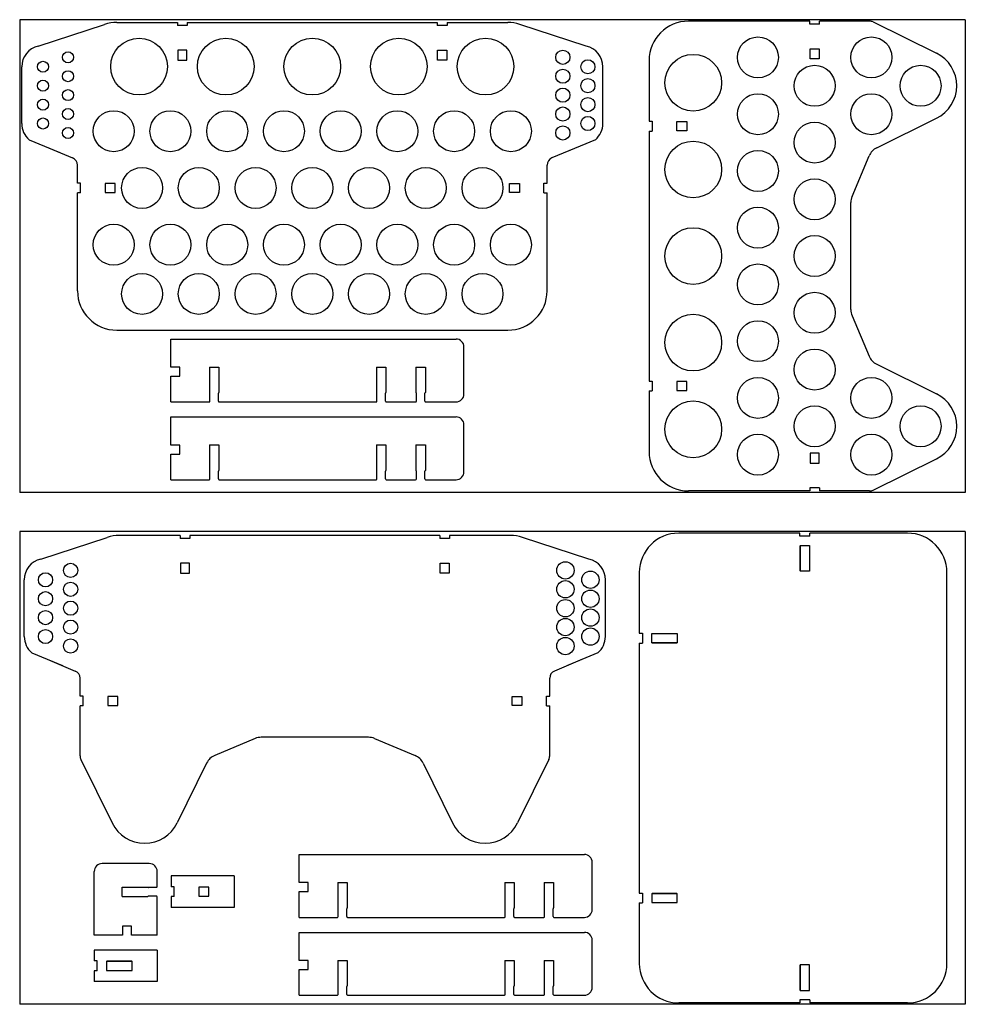
# Model space of a CAD drawing. Extents: x 423 to 1023, y -81 to 544.
import ezdxf

# ---------------------------------------------------------------- set-up
doc = ezdxf.new("R2010")
doc.units = 0
doc.layers.get('0').update_dxf_attribs({"linetype": 'CONTINUOUS'})
doc.layers.add('HOLES', color=1, linetype='CONTINUOUS')
doc.layers.add('RASTER', color=5, linetype='CONTINUOUS')

msp = doc.modelspace()

# ---------------------------------------------------------------- linework, layer by layer
for p, q in [((423.3, 543.72), (423.3, 243.72)), ((1023.3, 543.72), (423.3, 543.72)), ((1023.3, 543.72), (1023.3, 243.72)), ((435.09, 527.03), (477.2, 540.76)), ((484.96, 542), (523.44, 542)), ((523.44, 542), (523.44, 540)), ((529.64, 540), (523.44, 540)), ((529.64, 542), (529.64, 540)), ((529.64, 542), (688.27, 542)), ((688.27, 542), (688.27, 540)), ((694.47, 540), (688.27, 540)), ((694.47, 542), (694.47, 540)), ((694.47, 542), (732.96, 542)), ((782.82, 527.03), (740.71, 540.76)), ((924.6, 542.78), (847.67, 542.78)), ((924.6, 542.78), (913.29, 542.78)), ((924.6, 540.78), (924.6, 542.78)), ((930.8, 540.78), (924.6, 540.78)), ((930.8, 540.78), (930.8, 542.78)), ((962.54, 542.78), (930.8, 542.78)), ((962.54, 542.78), (930.8, 542.78)), ((964.75, 542.26), (1005.06, 522.41)), ((424.58, 477.86), (424.58, 513.86)), ((793.33, 477.86), (793.33, 513.86)), ((822.67, 517.78), (822.67, 479.3)), ((822.67, 517.78), (822.67, 479.3)), ((967.06, 462.43), (1005.06, 481.15)), ((822.67, 479.3), (824.67, 479.3)), ((824.67, 479.3), (824.67, 473.1)), ((822.67, 473.1), (824.67, 473.1)), ((822.67, 473.1), (822.67, 314.46)), ((822.67, 473.1), (822.67, 411.78)), ((429.3, 467.61), (448.74, 459.42)), ((439.02, 463.52), (456.9, 455.99)), ((439.02, 463.52), (456.9, 455.99)), ((778.89, 463.52), (761.02, 455.99)), ((778.89, 463.52), (761.02, 455.99)), ((788.62, 467.61), (769.17, 459.42)), ((951.48, 431.64), (962.26, 457.33)), ((459.96, 440.07), (459.96, 451.38)), ((459.96, 440.07), (459.96, 451.38)), ((757.96, 440.07), (757.96, 451.38)), ((757.96, 440.07), (757.96, 451.38)), ((461.96, 440.07), (459.96, 440.07)), ((461.96, 433.87), (461.96, 440.07)), ((755.96, 440.07), (757.96, 440.07)), ((755.96, 433.87), (755.96, 440.07)), ((461.96, 433.87), (459.96, 433.87)), ((459.96, 402.13), (459.96, 433.87)), ((459.96, 371.77), (459.96, 433.87)), ((755.96, 433.87), (757.96, 433.87)), ((757.96, 371.77), (757.96, 433.87)), ((757.96, 402.13), (757.96, 433.87)), ((950.7, 359.79), (950.7, 427.76)), ((951.48, 355.92), (962.26, 330.23)), ((484.96, 346.77), (732.96, 346.77)), ((519.19, 323.25), (519.19, 341.13)), ((519.19, 341.13), (700.19, 341.13)), ((705.19, 306.25), (705.19, 336.13)), ((967.06, 325.13), (1005.06, 306.41)), ((524.94, 323.25), (519.19, 323.25)), ((524.94, 317.6), (524.94, 323.25)), ((543.69, 323.35), (549.69, 323.35)), ((543.69, 323.35), (549.69, 323.35)), ((543.69, 323.35), (549.69, 323.35)), ((543.69, 323.35), (543.69, 307.19)), ((549.69, 323.35), (549.69, 307.19)), ((649.69, 323.35), (655.69, 323.35)), ((649.69, 323.35), (655.69, 323.35)), ((649.69, 323.35), (649.69, 307.19)), ((655.69, 323.35), (655.69, 307.19)), ((674.69, 323.35), (680.69, 323.35)), ((674.69, 323.35), (674.69, 307.19)), ((680.69, 323.35), (680.69, 307.19)), ((519.19, 301.25), (519.19, 317.6)), ((822.67, 314.46), (824.67, 314.46)), ((824.67, 314.46), (824.67, 308.26)), ((543.99, 301.75), (543.99, 306.73)), ((549.39, 301.75), (549.39, 306.73)), ((649.99, 301.75), (649.99, 306.73)), ((655.39, 301.75), (655.39, 306.73)), ((674.99, 301.75), (674.99, 306.73)), ((680.39, 301.75), (680.39, 306.73)), ((822.67, 308.26), (824.67, 308.26)), ((822.67, 308.26), (822.67, 269.78)), ((519.19, 301.25), (543.49, 301.25)), ((549.89, 301.25), (649.49, 301.25)), ((655.89, 301.25), (674.49, 301.25)), ((680.89, 301.25), (700.19, 301.25)), ((519.19, 273.85), (519.19, 291.73)), ((519.19, 291.73), (700.19, 291.73)), ((705.19, 256.85), (705.19, 286.73)), ((524.94, 273.85), (519.19, 273.85)), ((524.94, 268.2), (524.94, 273.85)), ((543.69, 273.95), (549.69, 273.95)), ((543.69, 273.95), (549.69, 273.95)), ((543.69, 273.95), (549.69, 273.95)), ((543.69, 273.95), (543.69, 257.79)), ((549.69, 273.95), (549.69, 257.79)), ((649.69, 273.95), (655.69, 273.95)), ((649.69, 273.95), (655.69, 273.95)), ((649.69, 273.95), (649.69, 257.79)), ((655.69, 273.95), (655.69, 257.79)), ((674.69, 273.95), (680.69, 273.95)), ((674.69, 273.95), (674.69, 257.79)), ((680.69, 273.95), (680.69, 257.79)), ((519.19, 251.85), (519.19, 268.2)), ((964.75, 245.29), (1005.06, 265.15)), ((543.99, 252.35), (543.99, 257.33)), ((549.39, 252.35), (549.39, 257.33)), ((649.99, 252.35), (649.99, 257.33)), ((655.39, 252.35), (655.39, 257.33)), ((674.99, 252.35), (674.99, 257.33)), ((680.39, 252.35), (680.39, 257.33)), ((519.19, 251.85), (543.49, 251.85)), ((549.89, 251.85), (649.49, 251.85)), ((655.89, 251.85), (674.49, 251.85)), ((680.89, 251.85), (700.19, 251.85)), ((1023.3, 243.72), (423.3, 243.72)), ((924.6, 244.78), (847.67, 244.78)), ((924.6, 244.78), (913.29, 244.78)), ((924.6, 246.78), (924.6, 244.78)), ((930.8, 246.78), (924.6, 246.78)), ((930.8, 246.78), (930.8, 244.78)), ((962.54, 244.78), (930.8, 244.78)), ((962.54, 244.78), (930.8, 244.78)), ((1023.3, 219.09), (423.3, 219.09)), ((423.3, 219.09), (423.3, -80.91)), ((1023.3, 219.09), (1023.3, -80.91)), ((436.71, 201.56), (478.82, 215.3)), ((525.06, 216.53), (486.58, 216.53)), ((525.06, 216.53), (525.06, 214.53)), ((531.26, 214.53), (525.06, 214.53)), ((531.26, 216.53), (531.26, 214.53)), ((689.89, 216.53), (531.26, 216.53)), ((689.89, 216.53), (689.89, 214.53)), ((696.09, 214.53), (689.89, 214.53)), ((696.09, 216.53), (696.09, 214.53)), ((734.58, 216.53), (696.09, 216.53)), ((784.44, 201.56), (742.33, 215.3)), ((918.36, 217.98), (841.43, 217.98)), ((918.36, 215.98), (918.36, 217.98)), ((924.56, 215.98), (918.36, 215.98)), ((924.56, 215.98), (924.56, 217.98)), ((986.66, 217.98), (924.56, 217.98)), ((426.2, 152.39), (426.2, 188.39)), ((794.95, 152.39), (794.95, 188.39)), ((816.43, 192.98), (816.43, 154.5)), ((1011.66, -55.02), (1011.66, 192.98)), ((816.43, 154.5), (818.43, 154.5)), ((818.43, 154.5), (818.43, 148.3)), ((816.43, 148.3), (818.43, 148.3)), ((816.43, 148.3), (816.43, -10.33)), ((430.92, 142.14), (450.36, 133.95)), ((440.64, 138.05), (458.52, 130.52)), ((780.51, 138.05), (762.64, 130.52)), ((790.24, 142.14), (770.79, 133.95)), ((461.58, 114.6), (461.58, 125.91)), ((759.58, 114.6), (759.58, 125.91)), ((463.58, 114.6), (461.58, 114.6)), ((463.58, 108.4), (463.58, 114.6)), ((757.58, 114.6), (759.58, 114.6)), ((757.58, 108.4), (757.58, 114.6)), ((461.58, 76.66), (461.58, 108.4)), ((463.58, 108.4), (461.58, 108.4)), ((757.58, 108.4), (759.58, 108.4)), ((759.58, 76.66), (759.58, 108.4)), ((572.72, 87.73), (547.03, 76.94)), ((644.56, 88.5), (576.59, 88.5)), ((648.43, 87.73), (674.13, 76.94)), ((462.09, 74.45), (481.94, 34.14)), ((541.92, 72.14), (523.21, 34.14)), ((679.23, 72.14), (697.94, 34.14)), ((759.06, 74.45), (739.21, 34.14)), ((600.59, -3.74), (600.59, 14.15)), ((600.59, 14.15), (781.59, 14.15)), ((505.53, 8.34), (475.65, 8.34)), ((786.59, -20.74), (786.59, 9.15)), ((470.65, -37.01), (470.65, 3.34)), ((470.65, -37.01), (470.65, 3.34)), ((510.53, -6.31), (510.53, 3.34)), ((510.53, -3.34), (510.53, 3.34)), ((559.32, 0.49), (519.32, 0.49)), ((519.32, 0.49), (519.32, -6.41)), ((559.32, 0.49), (559.32, -19.51)), ((606.34, -3.74), (600.59, -3.74)), ((606.34, -9.39), (606.34, -3.74)), ((625.09, -3.64), (631.09, -3.64)), ((625.09, -3.64), (631.09, -3.64)), ((625.09, -3.64), (631.09, -3.64)), ((625.09, -3.64), (625.09, -19.8)), ((631.09, -3.64), (631.09, -19.8)), ((731.09, -3.64), (737.09, -3.64)), ((731.09, -3.64), (737.09, -3.64)), ((731.09, -3.64), (731.09, -19.8)), ((737.09, -3.64), (737.09, -19.8)), ((756.09, -3.64), (762.09, -3.64)), ((756.09, -3.64), (756.09, -19.8)), ((762.09, -3.64), (762.09, -19.8)), ((488.43, -12.51), (488.43, -6.51)), ((488.43, -12.51), (488.43, -6.51)), ((488.43, -12.51), (488.43, -6.51)), ((488.43, -6.51), (504.59, -6.51)), ((510.03, -6.81), (505.05, -6.81)), ((510.03, -12.21), (505.05, -12.21)), ((521.32, -6.41), (519.32, -6.41)), ((521.32, -6.41), (519.32, -6.41)), ((521.32, -12.61), (521.32, -6.41)), ((521.32, -12.61), (521.32, -6.41)), ((600.59, -25.74), (600.59, -9.39)), ((816.43, -10.33), (818.43, -10.33)), ((818.43, -10.33), (818.43, -16.53)), ((488.43, -12.51), (504.59, -12.51)), ((510.53, -37.01), (510.53, -12.71)), ((521.32, -12.61), (519.32, -12.61)), ((521.32, -12.61), (519.32, -12.61)), ((519.32, -12.61), (519.32, -19.51)), ((816.43, -16.53), (818.43, -16.53)), ((816.43, -16.53), (816.43, -55.02)), ((559.32, -19.51), (519.32, -19.51)), ((625.39, -25.24), (625.39, -20.25)), ((630.79, -25.24), (630.79, -20.25)), ((731.39, -25.24), (731.39, -20.25)), ((736.79, -25.24), (736.79, -20.25)), ((756.39, -25.24), (756.39, -20.25)), ((761.79, -25.24), (761.79, -20.25)), ((600.59, -25.74), (624.89, -25.74)), ((631.29, -25.74), (730.89, -25.74)), ((737.29, -25.74), (755.89, -25.74)), ((762.29, -25.74), (781.59, -25.74)), ((488.53, -37.01), (470.65, -37.01)), ((494.18, -31.26), (488.53, -31.26)), ((488.53, -31.26), (488.53, -37.01)), ((510.53, -37.01), (494.18, -37.01)), ((600.59, -53.14), (600.59, -35.26)), ((600.59, -35.26), (781.59, -35.26)), ((786.59, -70.14), (786.59, -40.26)), ((510.53, -46.49), (470.53, -46.49)), ((470.53, -46.49), (470.53, -53.39)), ((510.53, -46.49), (510.53, -66.49)), ((472.53, -53.39), (470.53, -53.39)), ((472.53, -59.59), (472.53, -53.39)), ((606.34, -53.14), (600.59, -53.14)), ((606.34, -58.79), (606.34, -53.14)), ((625.09, -53.04), (631.09, -53.04)), ((625.09, -53.04), (631.09, -53.04)), ((625.09, -53.04), (631.09, -53.04)), ((625.09, -53.04), (625.09, -69.2)), ((631.09, -53.04), (631.09, -69.2)), ((731.09, -53.04), (737.09, -53.04)), ((731.09, -53.04), (737.09, -53.04)), ((731.09, -53.04), (731.09, -69.2)), ((737.09, -53.04), (737.09, -69.2)), ((756.09, -53.04), (762.09, -53.04)), ((756.09, -53.04), (756.09, -69.2)), ((762.09, -53.04), (762.09, -69.2)), ((472.53, -59.59), (470.53, -59.59)), ((470.53, -59.59), (470.53, -66.49)), ((600.59, -75.14), (600.59, -58.79)), ((510.53, -66.49), (470.53, -66.49)), ((625.39, -74.64), (625.39, -69.66)), ((630.79, -74.64), (630.79, -69.66)), ((731.39, -74.64), (731.39, -69.66)), ((736.79, -74.64), (736.79, -69.66)), ((756.39, -74.64), (756.39, -69.66)), ((761.79, -74.64), (761.79, -69.66)), ((1023.3, -80.91), (423.3, -80.91)), ((600.59, -75.14), (624.89, -75.14)), ((631.29, -75.14), (730.89, -75.14)), ((737.29, -75.14), (755.89, -75.14)), ((762.29, -75.14), (781.59, -75.14)), ((918.36, -80.02), (841.43, -80.02)), ((918.36, -78.02), (918.36, -80.02)), ((924.56, -78.02), (918.36, -78.02)), ((924.56, -78.02), (924.56, -80.02)), ((986.66, -80.02), (924.56, -80.02))]:
    msp.add_line(p, q)
for points in [[(519.19, 317.6), (524.94, 317.6)], [(519.19, 268.2), (524.94, 268.2)], [(600.59, -9.39), (606.34, -9.39)], [(494.18, -37.01), (494.18, -31.26)], [(600.59, -58.79), (606.34, -58.79)]]:
    msp.add_lwpolyline(points)
for centre, radius, start, end in [((484.96, 517), 25, 90, 108.06632), ((732.96, 517), 25, 71.93368, 90), ((847.67, 517.78), 25, 90, 180), ((962.54, 537.78), 5, 63.77898, 90), ((438.08, 513.86), 13.5, 102.80455, 180), ((779.83, 513.86), 13.5, 0, 77.19545), ((994.9, 501.78), 23, 296.22102, 63.77898), ((438.08, 477.86), 13.5, 180, 229.40552), ((779.83, 477.86), 13.5, 310.59448, 0), ((971.48, 453.46), 10, 116.22102, 157.23086), ((454.96, 451.38), 5, 0, 67.15706), ((762.96, 451.38), 5, 112.84294, 180), ((960.7, 427.76), 10, 157.23086, 180), ((484.96, 371.77), 25, 180, 270), ((732.96, 371.77), 25, 270, 0), ((960.7, 359.79), 10, 180, 202.76914), ((700.19, 336.13), 5, 0, 90), ((971.48, 334.1), 10, 202.76914, 243.77898), ((543.49, 306.73), 0.5, 0, 66.42182), ((549.89, 306.73), 0.5, 113.57818, 180), ((649.49, 306.73), 0.5, 0, 66.42182), ((655.89, 306.73), 0.5, 113.57818, 180), ((674.49, 306.73), 0.5, 0, 66.42182), ((680.89, 306.73), 0.5, 113.57818, 180), ((700.19, 306.25), 5, 270, 360), ((994.9, 285.78), 23, 296.22102, 63.77898), ((543.49, 301.75), 0.5, 270, 0), ((549.89, 301.75), 0.5, 180, 270), ((649.49, 301.75), 0.5, 270, 0), ((655.89, 301.75), 0.5, 180, 270), ((674.49, 301.75), 0.5, 270, 0), ((680.89, 301.75), 0.5, 180, 270), ((700.19, 286.73), 5, 0, 90), ((847.67, 269.78), 25, 180, 270), ((543.49, 257.33), 0.5, 0, 66.42182), ((549.89, 257.33), 0.5, 113.57818, 180), ((649.49, 257.33), 0.5, 0, 66.42182), ((655.89, 257.33), 0.5, 113.57818, 180), ((674.49, 257.33), 0.5, 0, 66.42182), ((680.89, 257.33), 0.5, 113.57818, 180), ((700.19, 256.85), 5, 270, 360), ((543.49, 252.35), 0.5, 270, 0), ((549.89, 252.35), 0.5, 180, 270), ((649.49, 252.35), 0.5, 270, 0), ((655.89, 252.35), 0.5, 180, 270), ((674.49, 252.35), 0.5, 270, 0), ((680.89, 252.35), 0.5, 180, 270), ((962.54, 249.78), 5, 270, 296.22102), ((486.58, 191.53), 25, 90, 108.06632), ((734.58, 191.53), 25, 71.93368, 90), ((841.43, 192.98), 25, 90, 180), ((986.66, 192.98), 25, 0, 90), ((439.7, 188.39), 13.5, 102.80455, 180), ((781.45, 188.39), 13.5, 0, 77.19545), ((439.7, 152.39), 13.5, 180, 229.40552), ((781.45, 152.39), 13.5, 310.59448, 0), ((456.58, 125.91), 5, 0, 67.15706), ((764.58, 125.91), 5, 112.84294, 180), ((576.59, 78.5), 10, 90, 112.76914), ((644.56, 78.5), 10, 67.23086, 90), ((466.58, 76.66), 5, 180, 206.22102), ((550.9, 67.72), 10, 112.76914, 153.77898), ((670.26, 67.72), 10, 26.22102, 67.23086), ((754.58, 76.66), 5, 333.77898, 0), ((502.58, 44.3), 23, 206.22102, 333.77898), ((718.58, 44.3), 23, 206.22102, 333.77898), ((781.59, 9.15), 5, 0, 90), ((475.65, 3.34), 5, 90, 180), ((505.53, 3.34), 5, 0, 90), ((505.05, -6.31), 0.5, 203.57818, 270), ((505.05, -12.71), 0.5, 90, 156.42182), ((510.03, -6.31), 0.5, 270, 0), ((510.03, -12.71), 0.5, 0, 90), ((624.89, -20.25), 0.5, 0, 66.42182), ((631.29, -20.25), 0.5, 113.57818, 180), ((730.89, -20.25), 0.5, 0, 66.42182), ((737.29, -20.25), 0.5, 113.57818, 180), ((755.89, -20.25), 0.5, 0, 66.42182), ((762.29, -20.25), 0.5, 113.57818, 180), ((781.59, -20.74), 5, 270, 360), ((624.89, -25.24), 0.5, 270, 0), ((631.29, -25.24), 0.5, 180, 270), ((730.89, -25.24), 0.5, 270, 0), ((737.29, -25.24), 0.5, 180, 270), ((755.89, -25.24), 0.5, 270, 0), ((762.29, -25.24), 0.5, 180, 270), ((781.59, -40.26), 5, 0, 90), ((841.43, -55.02), 25, 180, 270), ((986.66, -55.02), 25, 270, 0), ((624.89, -74.64), 0.5, 270, 0), ((624.89, -69.66), 0.5, 0, 66.42182), ((631.29, -69.66), 0.5, 113.57818, 180), ((631.29, -74.64), 0.5, 180, 270), ((730.89, -74.64), 0.5, 270, 0), ((730.89, -69.66), 0.5, 0, 66.42182), ((737.29, -69.66), 0.5, 113.57818, 180), ((737.29, -74.64), 0.5, 180, 270), ((755.89, -74.64), 0.5, 270, 0), ((755.89, -69.66), 0.5, 0, 66.42182), ((762.29, -69.66), 0.5, 113.57818, 180), ((762.29, -74.64), 0.5, 180, 270), ((781.59, -70.14), 5, 270, 360)]:
    msp.add_arc(centre, radius, start, end)
at = {"layer": 'HOLES'}
for p, q in [((918.56, 210.08), (918.56, 193.88)), ((924.36, 210.08), (924.36, 193.88)), ((824.33, 154.3), (840.53, 154.3)), ((824.33, 148.5), (840.53, 148.5)), ((824.33, -10.53), (840.53, -10.53)), ((824.33, -16.33), (840.53, -16.33)), ((478.43, -53.59), (494.63, -53.59)), ((918.56, -72.12), (918.56, -55.92)), ((924.36, -72.12), (924.36, -55.92)), ((478.43, -59.39), (494.63, -59.39))]:
    msp.add_line(p, q, dxfattribs=at)
for points in [[(924.8, 525.18), (930.6, 525.18), (930.6, 518.88), (924.8, 518.88)], [(529.44, 524.4), (523.64, 524.4), (523.64, 518.1), (529.44, 518.1)], [(688.47, 524.4), (694.27, 524.4), (694.27, 518.1), (688.47, 518.1)], [(840.27, 473.3), (840.27, 479.1), (846.57, 479.1), (846.57, 473.3)], [(477.56, 439.87), (477.56, 434.07), (483.86, 434.07), (483.86, 439.87)], [(740.36, 439.87), (740.36, 434.07), (734.06, 434.07), (734.06, 439.87)], [(840.27, 314.26), (840.27, 308.46), (846.57, 308.46), (846.57, 314.26)], [(924.8, 262.38), (930.6, 262.38), (930.6, 268.68), (924.8, 268.68)], [(531.06, 198.93), (525.26, 198.93), (525.26, 192.63), (531.06, 192.63)], [(690.09, 198.93), (695.89, 198.93), (695.89, 192.63), (690.09, 192.63)], [(479.18, 114.4), (479.18, 108.6), (485.48, 108.6), (485.48, 114.4)], [(741.98, 114.4), (741.98, 108.6), (735.68, 108.6), (735.68, 114.4)], [(536.92, -6.61), (536.92, -12.41), (543.22, -12.41), (543.22, -6.61)]]:
    msp.add_lwpolyline(points, close=True, dxfattribs=at)
for points in [[(918.56, 210.08), (924.36, 210.08)], [(918.56, 194.08), (918.56, 209.88)], [(924.36, 209.88), (924.36, 194.08)], [(924.36, 193.88), (918.56, 193.88)], [(824.33, 148.5), (824.33, 154.3)], [(824.53, 154.3), (840.33, 154.3)], [(840.53, 154.3), (840.53, 148.5)], [(840.33, 148.5), (824.53, 148.5)], [(824.33, -10.53), (824.33, -16.33)], [(840.33, -10.53), (824.53, -10.53)], [(840.53, -16.33), (840.53, -10.53)], [(824.53, -16.33), (840.33, -16.33)], [(478.43, -53.59), (478.43, -59.39)], [(494.43, -53.59), (478.63, -53.59)], [(494.63, -59.39), (494.63, -53.59)], [(924.36, -55.92), (918.56, -55.92)], [(918.56, -56.12), (918.56, -71.92)], [(924.36, -71.92), (924.36, -56.12)], [(478.63, -59.39), (494.43, -59.39)], [(918.56, -72.12), (924.36, -72.12)]]:
    msp.add_lwpolyline(points, dxfattribs=at)
for centre, radius in [((499.04, 514), 18), ((554.04, 514), 18), ((608.96, 514), 18), ((663.87, 514), 18), ((718.87, 514), 18), ((891.69, 519.78), 13), ((963.71, 519.78), 13), ((850.67, 503.7), 18), ((927.7, 501.78), 13), ((994.9, 501.78), 13), ((891.69, 483.78), 13), ((963.71, 483.78), 13), ((482.96, 472.99), 13), ((518.96, 472.99), 13), ((554.96, 472.99), 13), ((590.96, 472.99), 13), ((626.96, 472.99), 13), ((662.96, 472.99), 13), ((698.96, 472.99), 13), ((734.96, 472.99), 13), ((927.7, 465.78), 13), ((850.67, 448.7), 18), ((891.69, 447.78), 13), ((500.96, 436.97), 13), ((536.96, 436.97), 13), ((572.96, 436.97), 13), ((608.96, 436.97), 13), ((644.96, 436.97), 13), ((680.96, 436.97), 13), ((716.96, 436.97), 13), ((927.7, 429.78), 13), ((891.69, 411.78), 13), ((482.96, 400.96), 13), ((518.96, 400.96), 13), ((554.96, 400.96), 13), ((590.96, 400.96), 13), ((626.96, 400.96), 13), ((662.96, 400.96), 13), ((698.96, 400.96), 13), ((734.96, 400.96), 13), ((850.67, 393.78), 18), ((927.7, 393.78), 13), ((891.69, 375.78), 13), ((500.96, 369.77), 13), ((536.96, 369.77), 13), ((572.96, 369.77), 13), ((608.96, 369.77), 13), ((644.96, 369.77), 13), ((680.96, 369.77), 13), ((716.96, 369.77), 13), ((927.7, 357.78), 13), ((850.67, 338.86), 18), ((891.69, 339.78), 13), ((927.7, 321.78), 13), ((891.69, 303.78), 13), ((963.71, 303.78), 13), ((850.67, 283.86), 18), ((927.7, 285.78), 13), ((994.9, 285.78), 13), ((891.69, 267.78), 13), ((963.71, 267.78), 13), ((769.55, 194.39), 5.5), ((455.6, 194.39), 4.5), ((785.45, 188.39), 5.5), ((439.7, 188.39), 4.5), ((769.55, 182.39), 5.5), ((455.6, 182.39), 4.5), ((785.45, 176.39), 5.5), ((439.7, 176.39), 4.5), ((769.55, 170.39), 5.5), ((439.7, 164.39), 4.5), ((455.6, 170.39), 4.5), ((785.45, 164.39), 5.5), ((455.6, 158.39), 4.5), ((769.55, 158.39), 5.5), ((439.7, 152.39), 4.5), ((785.45, 152.39), 5.5), ((455.6, 146.39), 4.5), ((769.55, 146.39), 5.5)]:
    msp.add_circle(centre, radius, dxfattribs=at)
at = {"layer": 'RASTER'}
for centre, radius in [((453.98, 519.86), 3.5), ((767.93, 519.86), 4.5), ((438.08, 513.86), 3.5), ((767.93, 507.86), 4.5), ((783.83, 513.86), 4.5), ((453.98, 507.86), 3.5), ((783.83, 501.86), 4.5), ((438.08, 501.86), 3.5), ((767.93, 495.86), 4.5), ((453.98, 495.86), 3.5), ((783.83, 489.86), 4.5), ((438.08, 489.86), 3.5), ((453.98, 483.86), 3.5), ((767.93, 483.86), 4.5), ((438.08, 477.86), 3.5), ((783.83, 477.86), 4.5), ((453.98, 471.86), 3.5), ((767.93, 471.86), 4.5)]:
    msp.add_circle(centre, radius, dxfattribs=at)

doc.saveas('drawing.dxf')
